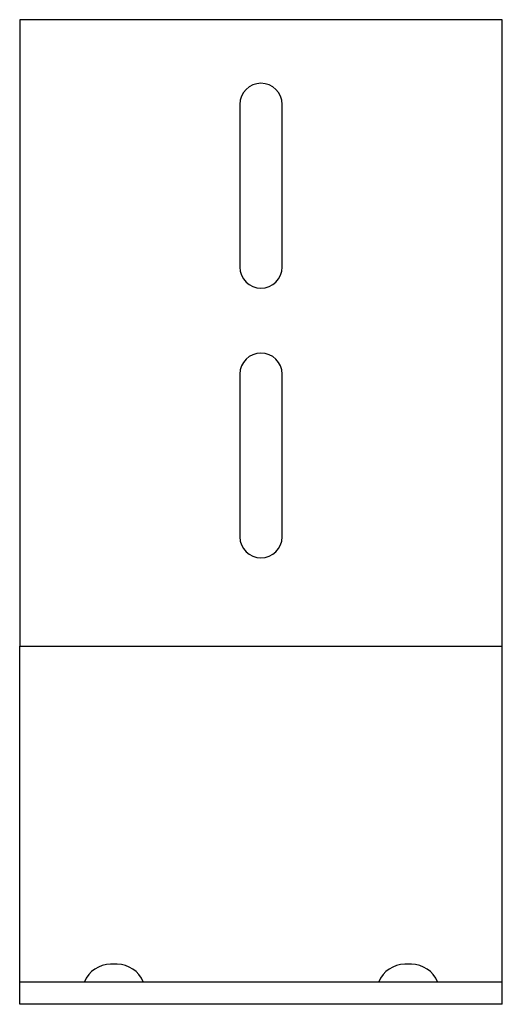
# Paper-space layout '_Спереди' of a CAD drawing. Units: millimetres. Extents: x -20.5 to 20.5, y -32.3 to 51.3.
import ezdxf

# ---------------------------------------------------------------- set-up
doc = ezdxf.new("R2010")
doc.units = ezdxf.units.MM

psp = doc.layouts.new('_Спереди')

# ---------------------------------------------------------------- linework, layer by layer
at = {"color": 7, "linetype": 'Continuous', "lineweight": 25}
for p, q in [((-20.5, 51.3), (-20.5, -1.9)), ((20.5, 51.3), (-20.5, 51.3)), ((20.5, -32.3), (20.5, 51.3)), ((-1.8, 44.1), (-1.8, 30.3)), ((1.8, 30.3), (1.8, 44.1)), ((-1.8, 21.2), (-1.8, 7.4)), ((1.8, 7.4), (1.8, 21.2)), ((-20.5, -1.9), (20.5, -1.9)), ((-20.5, -32.3), (-20.5, -1.9)), ((-12.225, -28.9), (-12.775, -28.9)), ((12.775, -28.9), (12.225, -28.9)), ((-20.5, -30.4), (20.5, -30.4)), ((20.5, -32.3), (-20.5, -32.3))]:
    psp.add_line(p, q, dxfattribs=at)
for centre, radius, start, end in [((0, 44.1), 1.8, 0, 180), ((0, 30.3), 1.8, 180, 0), ((0, 21.2), 1.8, 0, 180), ((0, 7.4), 1.8, 180, 0), ((-12.775, -31.3), 2.4, 90, 157.97569), ((-12.225, -31.3), 2.4, 22.02431, 90), ((12.225, -31.3), 2.4, 90, 157.97569), ((12.775, -31.3), 2.4, 22.02431, 90)]:
    psp.add_arc(centre, radius, start, end, dxfattribs=at)

doc.saveas('drawing.dxf')
